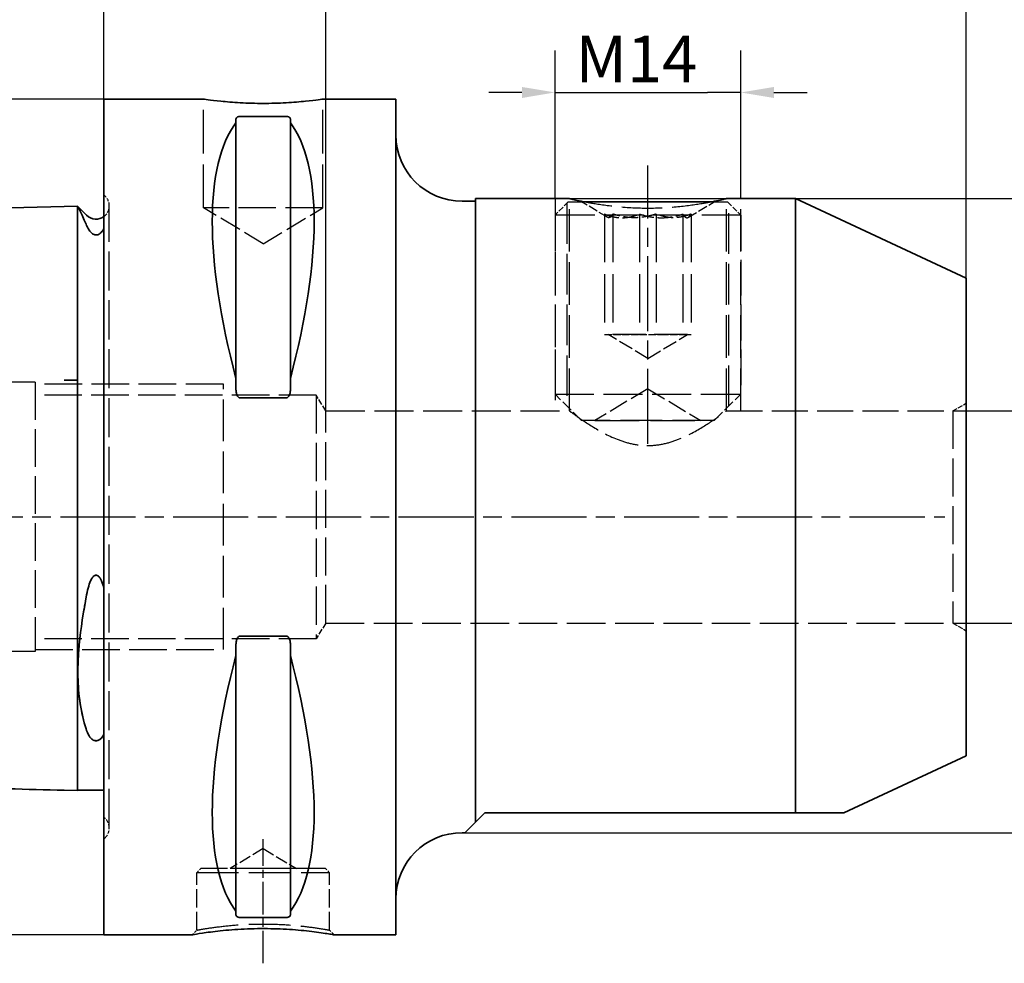
# Paper-space layout 'Blatt_1' of a CAD drawing. Units: millimetres. Extents: x 5 to 292, y 5 to 205.
# Drawn here: x 118 to 192, y 84 to 155 of the extents above; entities that cross this region are included whole.
import ezdxf

# ---------------------------------------------------------------- set-up
doc = ezdxf.new("R2010")
doc.units = ezdxf.units.MM
doc.linetypes.add('CHAIN', pattern=[0.3543, 0.2362, -0.0295, 0.0591, -0.0295])
doc.linetypes.add('DASHED', pattern=[0.2068, 0.1655, -0.0413])
for name, color, linetype, lineweight, true_color in [('Bemaßungen(ISO)', 179, 'Continuous', 25, 0x262659), ('Mittellinie(ISO)', 179, 'Continuous', 25, 0x262659), ('Sichtbare Kanten(ISO)', 5, 'Continuous', 35, 0x0000ff), ('Verdeckte Kanten(ISO)', 5, 'DASHED', 25, 0x0000ff)]:
    doc.layers.add(name, color=color, linetype=linetype, lineweight=lineweight, true_color=true_color)
doc.styles.add('STANDARD-DIN~0', font='arial.ttf')
doc.dimstyles.new('Kopie von STANDARD-ISO', dxfattribs={"dimtxt": 3.5, "dimasz": 2.5, "dimexe": 3.175, "dimexo": 0, "dimgap": 0.762, "dimtad": 1, "dimrnd": 1e-08, "dimtxsty": 'STANDARD-DIN~0', "dimcen": 0.09, "dimdle": 10, "dimclrd": 250, "dimclre": 250, "dimclrt": 250, "dimazin": 2, "dimtfac": 1, "dimtmove": 0, "dimatfit": 3, "dimfxl": 1, "dimtolj": 1, "dimtzin": 0, "dimlwd": 25, "dimlwe": 25, "dimarcsym": 0})

# ---------------------------------------------------------------- blocks, each defined once
blk = doc.blocks.new('*D23')
at = {"layer": 'Bemaßungen(ISO)', "color": 250, "linetype": 'Continuous', "lineweight": 25, "true_color": 0x3f3f3f, "transparency": 16777216}
for p, q in [((141.128, 125.656), (141.128, 169.788)), ((189.414, 135.656), (189.414, 169.788)), ((186.914, 166.613), (143.628, 166.613))]:
    blk.add_line(p, q, dxfattribs=at)
at = {"layer": 'Bemaßungen(ISO)', "color": 250, "linetype": 'Continuous', "true_color": 0x3f3f3f, "transparency": 16777216}
for points in [[(143.628, 167.03), (143.628, 166.196), (141.128, 166.613)], [(186.914, 167.03), (186.914, 166.196), (189.414, 166.613)]]:
    blk.add_solid(points, dxfattribs=at)
at = {"layer": 'Defpoints', "color": 0, "linetype": 'Continuous', "transparency": 16777216}
for p in [(141.128, 166.613), (189.414, 135.656), (141.128, 125.656)]:
    blk.add_point(p, dxfattribs=at)
at = {"layer": 'Bemaßungen(ISO)', "color": 250, "linetype": 'Continuous', "lineweight": 25, "true_color": 0x3f3f3f, "transparency": 16777216, "insert": (161.56, 170.949), "char_height": 3.5, "attachment_point": 1, "style": 'STANDARD-DIN~0'}
blk.add_mtext('\\A1;48', dxfattribs=at)
blk = doc.blocks.new('*D24')
at = {"layer": 'Bemaßungen(ISO)', "color": 250, "linetype": 'Continuous', "lineweight": 25, "true_color": 0x3f3f3f, "transparency": 16777216}
for p, q in [((124.414, 149.156), (67.825, 149.156)), ((71, 146.656), (71, 88.656)), ((124.414, 86.156), (67.825, 86.156))]:
    blk.add_line(p, q, dxfattribs=at)
at = {"layer": 'Bemaßungen(ISO)', "color": 250, "linetype": 'Continuous', "true_color": 0x3f3f3f, "transparency": 16777216}
for points in [[(70.583, 146.656), (71.416, 146.656), (71, 149.156)], [(70.583, 88.656), (71.416, 88.656), (71, 86.156)]]:
    blk.add_solid(points, dxfattribs=at)
at = {"layer": 'Defpoints', "color": 0, "linetype": 'Continuous', "transparency": 16777216}
for p in [(124.414, 149.156), (71, 86.156), (124.414, 86.156)]:
    blk.add_point(p, dxfattribs=at)
at = {"layer": 'Bemaßungen(ISO)', "color": 250, "linetype": 'Continuous', "lineweight": 25, "true_color": 0x3f3f3f, "transparency": 16777216, "insert": (64.972, 113.157), "char_height": 3.5, "attachment_point": 1, "rotation": 90, "style": 'STANDARD-DIN~0'}
blk.add_mtext('\\A1;{\\fAIGDT|b0|i0;\\ln}\\fArial|b0|i0;63', dxfattribs=at)
blk = doc.blocks.new('*D25')
at = {"layer": 'Bemaßungen(ISO)', "color": 250, "linetype": 'Continuous', "lineweight": 25, "true_color": 0x3f3f3f, "transparency": 16777216}
for p, q in [((124.414, 149.156), (124.414, 177.637)), ((189.414, 135.656), (189.414, 177.637)), ((126.914, 174.462), (186.914, 174.462))]:
    blk.add_line(p, q, dxfattribs=at)
at = {"layer": 'Bemaßungen(ISO)', "color": 250, "linetype": 'Continuous', "true_color": 0x3f3f3f, "transparency": 16777216}
for points in [[(126.914, 174.879), (126.914, 174.045), (124.414, 174.462)], [(186.914, 174.879), (186.914, 174.045), (189.414, 174.462)]]:
    blk.add_solid(points, dxfattribs=at)
at = {"layer": 'Defpoints', "color": 0, "linetype": 'Continuous', "transparency": 16777216}
for p in [(189.414, 174.462), (124.414, 149.156), (189.414, 135.656)]:
    blk.add_point(p, dxfattribs=at)
at = {"layer": 'Bemaßungen(ISO)', "color": 250, "linetype": 'Continuous', "lineweight": 25, "true_color": 0x3f3f3f, "transparency": 16777216, "insert": (154.385, 178.798), "char_height": 3.5, "attachment_point": 1, "style": 'STANDARD-DIN~0'}
blk.add_mtext('\\A1;65', dxfattribs=at)
blk = doc.blocks.new('*D26')
at = {"layer": 'Bemaßungen(ISO)', "color": 250, "linetype": 'Continuous', "lineweight": 25, "true_color": 0x3f3f3f, "transparency": 16777216}
for p, q in [((86.414, 139.393), (86.414, 186.904)), ((189.414, 135.656), (189.414, 186.904)), ((186.914, 183.729), (88.914, 183.729))]:
    blk.add_line(p, q, dxfattribs=at)
at = {"layer": 'Bemaßungen(ISO)', "color": 250, "linetype": 'Continuous', "true_color": 0x3f3f3f, "transparency": 16777216}
for points in [[(88.914, 184.146), (88.914, 183.312), (86.414, 183.729)], [(186.914, 184.146), (186.914, 183.312), (189.414, 183.729)]]:
    blk.add_solid(points, dxfattribs=at)
at = {"layer": 'Defpoints', "color": 0, "linetype": 'Continuous', "transparency": 16777216}
for p in [(86.414, 183.729), (86.414, 139.393), (189.414, 135.656)]:
    blk.add_point(p, dxfattribs=at)
at = {"layer": 'Bemaßungen(ISO)', "color": 250, "linetype": 'Continuous', "lineweight": 25, "true_color": 0x3f3f3f, "transparency": 16777216, "insert": (134.212, 188.067), "char_height": 3.5, "attachment_point": 1, "style": 'STANDARD-DIN~0'}
blk.add_mtext('\\A1;103', dxfattribs=at)
blk = doc.blocks.new('*D27')
at = {"layer": 'Bemaßungen(ISO)', "color": 250, "linetype": 'Continuous', "lineweight": 25, "true_color": 0x3f3f3f, "transparency": 16777216}
for p, q in [((202.265, 128.156), (202.265, 130.656)), ((188.414, 125.656), (205.44, 125.656)), ((202.265, 125.656), (202.265, 123.156)), ((202.265, 123.156), (202.265, 112.156)), ((202.265, 109.656), (202.265, 112.156)), ((188.414, 109.656), (205.44, 109.656)), ((202.265, 107.156), (202.265, 104.656))]:
    blk.add_line(p, q, dxfattribs=at)
at = {"layer": 'Bemaßungen(ISO)', "color": 250, "linetype": 'Continuous', "true_color": 0x3f3f3f, "transparency": 16777216}
for points in [[(201.848, 128.156), (202.682, 128.156), (202.265, 125.656)], [(201.848, 107.156), (202.682, 107.156), (202.265, 109.656)]]:
    blk.add_solid(points, dxfattribs=at)
at = {"layer": 'Defpoints', "color": 0, "linetype": 'Continuous', "transparency": 16777216}
for p in [(188.414, 125.656), (188.414, 109.656), (202.265, 109.656)]:
    blk.add_point(p, dxfattribs=at)
at = {"layer": 'Bemaßungen(ISO)', "color": 250, "linetype": 'Continuous', "lineweight": 25, "true_color": 0x3f3f3f, "transparency": 16777216, "insert": (196.237, 113.158), "char_height": 3.5, "attachment_point": 1, "rotation": 90, "style": 'STANDARD-DIN~0'}
blk.add_mtext('\\A1;{\\fAIGDT|b0|i0;\\ln}\\fArial|b0|i0;16', dxfattribs=at)
blk = doc.blocks.new('*D28')
at = {"layer": 'Bemaßungen(ISO)', "color": 250, "linetype": 'Continuous', "lineweight": 25, "true_color": 0x3f3f3f, "transparency": 16777216}
for p, q in [((159.497, 141.656), (218.335, 141.656)), ((215.16, 96.356), (215.16, 139.156)), ((151.614, 93.856), (218.335, 93.856))]:
    blk.add_line(p, q, dxfattribs=at)
at = {"layer": 'Bemaßungen(ISO)', "color": 250, "linetype": 'Continuous', "true_color": 0x3f3f3f, "transparency": 16777216}
for points in [[(214.743, 139.156), (215.576, 139.156), (215.16, 141.656)], [(214.743, 96.356), (215.576, 96.356), (215.16, 93.856)]]:
    blk.add_solid(points, dxfattribs=at)
at = {"layer": 'Defpoints', "color": 0, "linetype": 'Continuous', "transparency": 16777216}
for p in [(159.497, 141.656), (215.16, 141.656), (151.614, 93.856)]:
    blk.add_point(p, dxfattribs=at)
at = {"layer": 'Bemaßungen(ISO)', "color": 250, "linetype": 'Continuous', "lineweight": 25, "true_color": 0x3f3f3f, "transparency": 16777216, "insert": (209.132, 113.254), "char_height": 3.5, "attachment_point": 1, "rotation": 90, "style": 'STANDARD-DIN~0'}
blk.add_mtext('\\A1;{\\fAIGDT|b0|i0;\\ln}\\fArial|b0|i0;48', dxfattribs=at)
blk = doc.blocks.new('*D29')
at = {"layer": 'Bemaßungen(ISO)', "color": 250, "linetype": 'Continuous', "lineweight": 25, "true_color": 0x3f3f3f, "transparency": 16777216}
for p, q in [((158.414, 141.656), (158.414, 152.831)), ((172.414, 141.656), (172.414, 152.831)), ((155.914, 149.656), (153.414, 149.656)), ((158.414, 149.656), (160.914, 149.656)), ((160.914, 149.656), (169.914, 149.656)), ((172.414, 149.656), (169.914, 149.656)), ((174.914, 149.656), (177.414, 149.656))]:
    blk.add_line(p, q, dxfattribs=at)
at = {"layer": 'Bemaßungen(ISO)', "color": 250, "linetype": 'Continuous', "true_color": 0x3f3f3f, "transparency": 16777216}
for points in [[(155.914, 150.072), (155.914, 149.239), (158.414, 149.656)], [(174.914, 150.072), (174.914, 149.239), (172.414, 149.656)]]:
    blk.add_solid(points, dxfattribs=at)
at = {"layer": 'Defpoints', "color": 0, "linetype": 'Continuous', "transparency": 16777216}
for p in [(172.414, 149.656), (158.414, 141.656), (172.414, 141.656)]:
    blk.add_point(p, dxfattribs=at)
at = {"layer": 'Bemaßungen(ISO)', "color": 250, "linetype": 'Continuous', "lineweight": 25, "true_color": 0x3f3f3f, "transparency": 16777216, "insert": (159.958, 153.932), "char_height": 3.5, "attachment_point": 1, "style": 'STANDARD-DIN~0'}
blk.add_mtext('\\A1;\\fArial|b0|i0;M14', dxfattribs=at)

psp = doc.layouts.new('Blatt_1')

# ---------------------------------------------------------------- linework, layer by layer
at = {"layer": 'Mittellinie(ISO)', "linetype": 'CHAIN', "ltscale": 23.990969}
for p, q in [((165.414, 123.156), (165.414, 144.156)), ((78.625, 117.656), (187.801, 117.656))]:
    psp.add_line(p, q, dxfattribs=at)
at = {"layer": 'Mittellinie(ISO)', "linetype": 'CHAIN', "ltscale": 10.387375}
psp.add_line((136.414, 84.008), (136.414, 93.356), dxfattribs=at)
at = {"layer": 'Sichtbare Kanten(ISO)'}
for p, q in [((124.414, 149.156), (124.414, 86.156)), ((131.914, 149.156), (124.414, 149.156)), ((146.414, 149.156), (140.914, 149.156)), ((146.414, 149.156), (146.414, 86.156)), ((134.664, 147.848), (138.164, 147.848)), ((134.364, 147.659), (134.364, 147.373)), ((134.364, 147.373), (134.364, 128.104)), ((138.464, 147.373), (138.464, 147.659)), ((138.464, 147.373), (138.464, 128.104)), ((87.88, 140.213), (121.414, 141.056)), ((121.414, 141.056), (122.414, 141.081)), ((122.414, 127.968), (122.414, 141.081)), ((122.45, 141.056), (122.414, 141.056)), ((123.107, 140.399), (122.45, 141.056)), ((152.414, 141.456), (151.414, 141.456)), ((152.414, 141.656), (152.414, 94.656)), ((159.497, 141.656), (152.414, 141.656)), ((160.464, 141.415), (170.364, 141.415)), ((176.547, 141.656), (171.332, 141.656)), ((176.547, 141.656), (176.547, 95.356)), ((189.414, 135.656), (176.547, 141.656)), ((189.414, 135.656), (189.414, 99.656)), ((121.414, 127.956), (122.414, 127.968)), ((122.414, 97.031), (122.414, 127.968)), ((134.364, 128.104), (134.364, 127.251)), ((138.464, 127.251), (138.464, 128.104)), ((138.164, 126.637), (134.664, 126.637)), ((134.664, 108.675), (138.164, 108.675)), ((134.364, 108.061), (134.364, 107.208)), ((138.464, 107.208), (138.464, 108.061)), ((134.364, 107.208), (134.364, 87.939)), ((138.464, 107.208), (138.464, 87.939)), ((189.414, 99.656), (180.193, 95.356)), ((121.414, 97.056), (122.414, 97.031)), ((124.414, 97.056), (122.414, 97.056)), ((153.114, 95.356), (152.414, 94.656)), ((153.114, 95.356), (176.547, 95.356)), ((176.547, 95.356), (180.193, 95.356)), ((152.414, 94.656), (151.614, 93.856)), ((151.614, 93.856), (151.414, 93.856)), ((134.364, 87.939), (134.364, 87.653)), ((138.464, 87.653), (138.464, 87.939)), ((138.164, 87.463), (134.664, 87.463)), ((131.062, 86.156), (124.414, 86.156)), ((146.414, 86.156), (141.766, 86.156))]:
    psp.add_line(p, q, dxfattribs=at)
for centre, radius, start, end in [((151.414, 146.456), 5, 180, 270), ((123.814, 141.106), 1, 225, 306.8699), ((151.414, 88.856), 5, 90, 180)]:
    psp.add_arc(centre, radius, start, end, dxfattribs=at)
for centre, major_axis, start_param, end_param in [((150.761, 117.656), (-14.754, 31.093), 0.177203, 1.071843), ((122.067, 117.656), (-14.754, -31.093), 2.06975, 2.96439), ((150.761, 117.656), (14.754, 31.093), 2.06975, 2.96439), ((122.067, 117.656), (14.754, -31.093), 0.177203, 1.071843)]:
    psp.add_ellipse(centre, major_axis=major_axis, ratio=0.341999, start_param=start_param, end_param=end_param, dxfattribs=at)
for points, knots in [([(140.914, 149.156), (140.914, 149.156), (140.801, 149.139), (140.341, 149.078), (139.995, 149.035), (139.197, 148.954), (138.692, 148.911), (137.583, 148.85), (136.98, 148.833), (135.848, 148.833), (135.245, 148.85), (134.137, 148.911), (133.631, 148.954), (132.833, 149.035), (132.487, 149.078), (132.027, 149.139), (131.914, 149.156), (131.914, 149.156)], [0.679035, 0.679035, 0.679035, 0.679035, 0.848792, 0.848792, 1.01855, 1.01855, 1.18831, 1.18831, 1.358069, 1.358069, 1.527829, 1.527829, 1.697589, 1.697589, 1.867347, 1.867347, 2.037104, 2.037104, 2.037104, 2.037104]), ([(134.364, 147.659), (134.364, 147.685), (134.372, 147.713), (134.41, 147.766), (134.439, 147.791), (134.504, 147.821), (134.53, 147.831), (134.576, 147.841), (134.592, 147.843), (134.627, 147.847), (134.645, 147.848), (134.664, 147.848)], [-0.07355777, -0.07355777, -0.07355777, -0.07355777, -0.04804086, -0.04804086, -0.02252395, -0.02252395, -0.01126198, -0.01126198, -0.00563099, -0.00563099, 0, 0, 0, 0]), ([(138.164, 147.848), (138.183, 147.848), (138.201, 147.847), (138.236, 147.843), (138.252, 147.841), (138.298, 147.831), (138.324, 147.821), (138.389, 147.791), (138.419, 147.766), (138.456, 147.713), (138.464, 147.685), (138.464, 147.659)], [0, 0, 0, 0, 0.00563099, 0.00563099, 0.01126198, 0.01126198, 0.02252395, 0.02252395, 0.04804086, 0.04804086, 0.07355777, 0.07355777, 0.07355777, 0.07355777]), ([(122.45, 141.056), (122.45, 141.056), (122.45, 141.055), (122.454, 141.047), (122.46, 141.035), (122.485, 140.984), (122.511, 140.928), (122.631, 140.676), (122.764, 140.392), (122.985, 139.898), (123.045, 139.761), (123.107, 139.616)], [0.6428553, 0.6428553, 0.6428553, 0.6428553, 0.6712777, 0.6712777, 0.7396731, 0.7396731, 0.8671125, 0.8671125, 1.1606834, 1.1606834, 1.2616868, 1.2616868, 1.2616868, 1.2616868]), ([(160.566, 141.415), (160.324, 141.464), (160.114, 141.511), (159.646, 141.618), (159.497, 141.656), (159.497, 141.656)], [2.3409081, 2.3409081, 2.3409081, 2.3409081, 2.4629388, 2.4629388, 2.6868262, 2.6868262, 2.6868262, 2.6868262]), ([(171.332, 141.656), (171.332, 141.656), (171.182, 141.618), (170.715, 141.511), (170.504, 141.464), (170.263, 141.415)], [0.8956087, 0.8956087, 0.8956087, 0.8956087, 1.1194961, 1.1194961, 1.2415268, 1.2415268, 1.2415268, 1.2415268]), ([(123.107, 139.616), (123.176, 139.457), (123.258, 139.31), (123.402, 139.13), (123.468, 139.059), (123.586, 138.98), (123.629, 138.957), (123.707, 138.93), (123.738, 138.923), (123.8, 138.916), (123.828, 138.916), (123.886, 138.922), (123.914, 138.928), (123.98, 138.949), (124.016, 138.966), (124.116, 139.025), (124.174, 139.078), (124.3, 139.212), (124.364, 139.311), (124.414, 139.399)], [2.1221559, 2.1221559, 2.1221559, 2.1221559, 2.2863545, 2.2863545, 2.3730636, 2.3730636, 2.4103054, 2.4103054, 2.4321705, 2.4321705, 2.4501585, 2.4501585, 2.469357, 2.469357, 2.4993791, 2.4993791, 2.5665887, 2.5665887, 2.6899261, 2.6899261, 2.6899261, 2.6899261]), ([(134.664, 126.637), (134.645, 126.637), (134.627, 126.641), (134.592, 126.653), (134.576, 126.663), (134.53, 126.697), (134.504, 126.728), (134.439, 126.827), (134.41, 126.91), (134.372, 127.081), (134.364, 127.17), (134.364, 127.251)], [0, 0, 0, 0, 0.00563099, 0.00563099, 0.01126198, 0.01126198, 0.02252395, 0.02252395, 0.04804086, 0.04804086, 0.07355777, 0.07355777, 0.07355777, 0.07355777]), ([(138.464, 127.251), (138.464, 127.17), (138.456, 127.081), (138.419, 126.91), (138.389, 126.827), (138.324, 126.728), (138.298, 126.697), (138.252, 126.663), (138.236, 126.653), (138.201, 126.641), (138.183, 126.637), (138.164, 126.637)], [-0.07355777, -0.07355777, -0.07355777, -0.07355777, -0.04804086, -0.04804086, -0.02252395, -0.02252395, -0.01126198, -0.01126198, -0.00563099, -0.00563099, 0, 0, 0, 0]), ([(124.414, 112.278), (124.336, 112.578), (124.245, 112.821), (124.108, 113.058), (124.058, 113.129), (123.97, 113.211), (123.934, 113.236), (123.867, 113.262), (123.839, 113.268), (123.782, 113.267), (123.755, 113.26), (123.695, 113.236), (123.663, 113.214), (123.583, 113.143), (123.538, 113.082), (123.389, 112.842), (123.308, 112.603), (123.204, 112.257), (123.153, 112.038), (123.107, 111.796)], [0, 0, 0, 0, 0.0932454, 0.0932454, 0.1303265, 0.1303265, 0.1504058, 0.1504058, 0.1643446, 0.1643446, 0.1775903, 0.1775903, 0.195134, 0.195134, 0.228298, 0.228298, 0.3292398, 0.3292398, 0.4543219, 0.4543219, 0.4543219, 0.4543219]), ([(123.107, 111.796), (122.864, 110.512), (122.662, 109.237), (122.512, 107.602), (122.485, 107.207), (122.46, 106.613), (122.454, 106.41), (122.45, 106.041), (122.45, 105.875), (122.454, 105.516), (122.46, 105.325), (122.485, 104.787), (122.512, 104.451), (122.631, 103.384), (122.765, 102.723), (122.985, 101.932), (123.045, 101.74), (123.107, 101.555)], [0.023294, 0.023294, 0.023294, 0.023294, 0.416685, 0.416685, 0.545192, 0.545192, 0.613807, 0.613807, 0.671202, 0.671202, 0.739615, 0.739615, 0.867137, 0.867137, 1.160967, 1.160967, 1.261462, 1.261462, 1.261462, 1.261462]), ([(134.364, 108.061), (134.364, 108.142), (134.372, 108.231), (134.41, 108.402), (134.439, 108.485), (134.504, 108.584), (134.53, 108.615), (134.576, 108.649), (134.592, 108.658), (134.627, 108.671), (134.645, 108.675), (134.664, 108.675)], [-0.07355777, -0.07355777, -0.07355777, -0.07355777, -0.04804086, -0.04804086, -0.02252395, -0.02252395, -0.01126198, -0.01126198, -0.00563099, -0.00563099, 0, 0, 0, 0]), ([(138.164, 108.675), (138.183, 108.675), (138.201, 108.671), (138.236, 108.658), (138.252, 108.649), (138.298, 108.615), (138.324, 108.584), (138.389, 108.485), (138.419, 108.402), (138.456, 108.231), (138.464, 108.142), (138.464, 108.061)], [0, 0, 0, 0, 0.00563099, 0.00563099, 0.01126198, 0.01126198, 0.02252395, 0.02252395, 0.04804086, 0.04804086, 0.07355777, 0.07355777, 0.07355777, 0.07355777]), ([(123.107, 101.555), (123.176, 101.35), (123.258, 101.186), (123.402, 100.995), (123.469, 100.922), (123.586, 100.844), (123.629, 100.821), (123.707, 100.796), (123.738, 100.789), (123.8, 100.783), (123.828, 100.783), (123.886, 100.788), (123.914, 100.794), (123.98, 100.814), (124.016, 100.831), (124.117, 100.889), (124.174, 100.942), (124.3, 101.081), (124.364, 101.189), (124.414, 101.291)], [2.1214316, 2.1214316, 2.1214316, 2.1214316, 2.2859272, 2.2859272, 2.3724421, 2.3724421, 2.409656, 2.409656, 2.4315141, 2.4315141, 2.4495042, 2.4495042, 2.4687186, 2.4687186, 2.498783, 2.498783, 2.5661295, 2.5661295, 2.689388, 2.689388, 2.689388, 2.689388]), ([(134.664, 87.463), (134.645, 87.463), (134.627, 87.464), (134.592, 87.468), (134.576, 87.471), (134.53, 87.481), (134.504, 87.49), (134.439, 87.52), (134.41, 87.546), (134.372, 87.599), (134.364, 87.627), (134.364, 87.653)], [0, 0, 0, 0, 0.00563099, 0.00563099, 0.01126198, 0.01126198, 0.02252395, 0.02252395, 0.04804086, 0.04804086, 0.07355777, 0.07355777, 0.07355777, 0.07355777]), ([(138.464, 87.653), (138.464, 87.627), (138.456, 87.599), (138.419, 87.546), (138.389, 87.52), (138.324, 87.49), (138.298, 87.481), (138.252, 87.471), (138.236, 87.468), (138.201, 87.464), (138.183, 87.463), (138.164, 87.463)], [-0.07355777, -0.07355777, -0.07355777, -0.07355777, -0.04804086, -0.04804086, -0.02252395, -0.02252395, -0.01126198, -0.01126198, -0.00563099, -0.00563099, 0, 0, 0, 0]), ([(141.766, 86.156), (141.766, 86.156), (141.753, 86.158), (141.681, 86.171), (141.618, 86.181), (141.307, 86.233), (140.941, 86.293), (139.977, 86.419), (139.421, 86.481), (138.248, 86.575), (137.623, 86.607), (136.322, 86.632), (135.639, 86.621), (134.336, 86.56), (133.72, 86.51), (132.643, 86.396), (132.182, 86.333), (131.482, 86.228), (131.243, 86.187), (131.086, 86.16), (131.062, 86.156), (131.062, 86.156)], [0, 0, 0, 0, 0.104072, 0.104072, 0.208144, 0.208144, 0.411744, 0.411744, 0.588468, 0.588468, 0.775127, 0.775127, 0.975205, 0.975205, 1.175956, 1.175956, 1.377496, 1.377496, 1.578957, 1.578957, 1.665156, 1.665156, 1.665156, 1.665156])]:
    psp.add_open_spline(points, degree=3, knots=knots, dxfattribs=at)
psp.add_open_spline([(121.414, 97.056), (118.597, 97.127), (115.781, 97.198), (112.964, 97.269)], degree=3, dxfattribs=at)
at = {"layer": 'Verdeckte Kanten(ISO)', "ltscale": 19.825918}
for p, q in [((131.914, 140.956), (131.914, 149.156)), ((140.914, 140.956), (140.914, 149.156))]:
    psp.add_line(p, q, dxfattribs=at)
at = {"layer": 'Verdeckte Kanten(ISO)', "ltscale": 0.288268}
for p, q in [((124.521, 141.813), (124.414, 141.92)), ((124.521, 93.499), (124.414, 93.392))]:
    psp.add_line(p, q, dxfattribs=at)
at = {"layer": 'Verdeckte Kanten(ISO)', "ltscale": 17.811979}
psp.add_line((124.814, 94.206), (124.814, 141.106), dxfattribs=at)
at = {"layer": 'Verdeckte Kanten(ISO)', "ltscale": 19.34236}
for p, q in [((158.414, 141.656), (158.414, 125.656)), ((159.497, 125.656), (159.497, 141.656)), ((171.332, 125.656), (171.332, 141.656)), ((172.414, 125.656), (172.414, 141.656))]:
    psp.add_line(p, q, dxfattribs=at)
at = {"layer": 'Verdeckte Kanten(ISO)', "ltscale": 2.692245}
for p, q in [((159.414, 141.415), (158.414, 140.415)), ((171.414, 141.415), (172.414, 140.415))]:
    psp.add_line(p, q, dxfattribs=at)
at = {"layer": 'Verdeckte Kanten(ISO)', "ltscale": 18.498549}
for p, q in [((159.315, 141.316), (159.315, 126.014)), ((171.513, 126.014), (171.513, 141.316))]:
    psp.add_line(p, q, dxfattribs=at)
at = {"layer": 'Verdeckte Kanten(ISO)', "ltscale": 6.860278}
for p, q in [((159.414, 141.415), (160.464, 141.415)), ((170.364, 141.415), (171.414, 141.415))]:
    psp.add_line(p, q, dxfattribs=at)
at = {"layer": 'Verdeckte Kanten(ISO)', "ltscale": 0.001804}
for p, q in [((160.414, 141.414), (160.414, 141.415)), ((170.414, 141.414), (170.414, 141.415)), ((162.414, 131.414), (162.414, 131.415)), ((168.414, 131.414), (168.414, 131.415)), ((161.414, 124.916), (161.414, 124.915)), ((169.414, 124.916), (169.414, 124.915)), ((133.914, 91.156), (133.914, 91.157)), ((138.914, 91.156), (138.914, 91.157))]:
    psp.add_line(p, q, dxfattribs=at)
at = {"layer": 'Verdeckte Kanten(ISO)', "ltscale": 18.989317}
for p, q in [((170.414, 141.414), (160.414, 141.414)), ((133.414, 107.656), (133.414, 127.656)), ((170.414, 124.915), (160.414, 124.915)), ((131.414, 90.856), (141.414, 90.856)), ((138.914, 91.157), (133.914, 91.157))]:
    psp.add_line(p, q, dxfattribs=at)
at = {"layer": 'Verdeckte Kanten(ISO)', "ltscale": 4.329845}
for p, q in [((162.364, 140.243), (160.414, 141.414)), ((168.465, 140.243), (170.414, 141.414))]:
    psp.add_line(p, q, dxfattribs=at)
at = {"layer": 'Verdeckte Kanten(ISO)', "ltscale": 17.090385}
psp.add_line((140.914, 140.956), (131.914, 140.956), dxfattribs=at)
at = {"layer": 'Verdeckte Kanten(ISO)', "ltscale": 9.994436}
for q in [(131.914, 140.956), (140.914, 140.956)]:
    psp.add_line((136.414, 138.252), q, dxfattribs=at)
at = {"layer": 'Verdeckte Kanten(ISO)', "ltscale": 17.723362}
for p, q in [((172.414, 140.415), (158.414, 140.415)), ((158.414, 126.915), (172.414, 126.915))]:
    psp.add_line(p, q, dxfattribs=at)
at = {"layer": 'Verdeckte Kanten(ISO)', "ltscale": 16.320116}
for p, q in [((158.414, 140.415), (158.414, 126.915)), ((172.414, 140.415), (172.414, 126.915))]:
    psp.add_line(p, q, dxfattribs=at)
at = {"layer": 'Verdeckte Kanten(ISO)', "ltscale": 21.944244}
for p, q in [((162.15, 140.491), (162.15, 131.415)), ((162.777, 140.491), (162.777, 131.415)), ((164.787, 140.491), (164.787, 131.415)), ((166.042, 140.491), (166.042, 131.415)), ((168.051, 140.491), (168.051, 131.415)), ((168.678, 140.491), (168.678, 131.415))]:
    psp.add_line(p, q, dxfattribs=at)
at = {"layer": 'Verdeckte Kanten(ISO)', "ltscale": 3.297336}
for p, q in [((162.15, 131.415), (163.468, 131.415)), ((163.468, 131.415), (164.787, 131.415)), ((164.787, 131.415), (166.419, 131.415)), ((166.419, 131.415), (168.051, 131.415)), ((168.051, 131.415), (168.365, 131.415)), ((168.365, 131.415), (168.678, 131.415))]:
    psp.add_line(p, q, dxfattribs=at)
at = {"layer": 'Verdeckte Kanten(ISO)', "ltscale": 15.191454}
psp.add_line((168.414, 131.414), (162.414, 131.414), dxfattribs=at)
at = {"layer": 'Verdeckte Kanten(ISO)', "ltscale": 6.662924}
for q in [(162.414, 131.414), (168.414, 131.414)]:
    psp.add_line((165.414, 129.611), q, dxfattribs=at)
at = {"layer": 'Verdeckte Kanten(ISO)', "ltscale": 13.891226}
for p, q in [((119.214, 127.806), (113.469, 127.806)), ((119.214, 107.506), (113.469, 107.506))]:
    psp.add_line(p, q, dxfattribs=at)
at = {"layer": 'Verdeckte Kanten(ISO)', "ltscale": 17.132584}
psp.add_line((119.214, 127.806), (119.214, 107.506), dxfattribs=at)
at = {"layer": 'Verdeckte Kanten(ISO)', "ltscale": 17.166344}
for p, q in [((133.414, 127.656), (119.214, 127.656)), ((119.214, 107.656), (133.414, 107.656))]:
    psp.add_line(p, q, dxfattribs=at)
at = {"layer": 'Verdeckte Kanten(ISO)', "ltscale": 8.883933}
for q in [(161.414, 124.916), (169.414, 124.916)]:
    psp.add_line((165.414, 127.32), q, dxfattribs=at)
at = {"layer": 'Verdeckte Kanten(ISO)', "ltscale": 17.085751}
for p, q in [((140.414, 126.844), (119.214, 126.844)), ((140.414, 108.468), (119.214, 108.468))]:
    psp.add_line(p, q, dxfattribs=at)
at = {"layer": 'Verdeckte Kanten(ISO)', "ltscale": 17.447384}
psp.add_line((140.414, 126.844), (140.414, 108.468), dxfattribs=at)
at = {"layer": 'Verdeckte Kanten(ISO)', "ltscale": 2.638458}
for p, q in [((141.128, 125.656), (140.414, 126.844)), ((141.128, 109.656), (140.414, 108.468))]:
    psp.add_line(p, q, dxfattribs=at)
at = {"layer": 'Verdeckte Kanten(ISO)', "ltscale": 5.384591}
for p, q in [((160.414, 124.915), (158.414, 126.915)), ((170.414, 124.915), (172.414, 126.915))]:
    psp.add_line(p, q, dxfattribs=at)
at = {"layer": 'Verdeckte Kanten(ISO)', "ltscale": 2.198191}
for p, q in [((188.414, 125.656), (189.414, 126.233)), ((188.414, 109.656), (189.414, 109.078))]:
    psp.add_line(p, q, dxfattribs=at)
at = {"layer": 'Verdeckte Kanten(ISO)', "ltscale": 17.361662}
for p, q in [((141.128, 109.656), (141.128, 125.656)), ((188.414, 125.656), (188.414, 109.656))]:
    psp.add_line(p, q, dxfattribs=at)
at = {"layer": 'Verdeckte Kanten(ISO)', "ltscale": 17.764679}
psp.add_line((141.128, 125.656), (159.497, 125.656), dxfattribs=at)
at = {"layer": 'Verdeckte Kanten(ISO)', "ltscale": 16.520794}
psp.add_line((171.332, 125.656), (188.414, 125.656), dxfattribs=at)
at = {"layer": 'Verdeckte Kanten(ISO)', "ltscale": 20.255272}
psp.add_line((161.414, 124.916), (169.414, 124.916), dxfattribs=at)
at = {"layer": 'Verdeckte Kanten(ISO)', "ltscale": 17.588966}
psp.add_line((141.128, 109.656), (188.414, 109.656), dxfattribs=at)
at = {"layer": 'Verdeckte Kanten(ISO)', "ltscale": 5.552421}
for q in [(133.914, 91.157), (138.914, 91.157)]:
    psp.add_line((136.414, 92.659), q, dxfattribs=at)
at = {"layer": 'Verdeckte Kanten(ISO)', "ltscale": 0.807604}
for p, q in [((131.714, 91.156), (131.414, 90.856)), ((141.114, 91.156), (141.414, 90.856))]:
    psp.add_line(p, q, dxfattribs=at)
at = {"layer": 'Verdeckte Kanten(ISO)', "ltscale": 8.277359}
for p, q in [((131.414, 86.508), (131.414, 90.856)), ((141.414, 86.508), (141.414, 90.856))]:
    psp.add_line(p, q, dxfattribs=at)
at = {"layer": 'Verdeckte Kanten(ISO)', "ltscale": 17.849958}
psp.add_line((141.114, 91.156), (131.714, 91.156), dxfattribs=at)
at = {"layer": 'Verdeckte Kanten(ISO)', "ltscale": 0.947828}
for p, q in [((131.062, 86.156), (131.414, 86.508)), ((141.414, 86.508), (141.766, 86.156))]:
    psp.add_line(p, q, dxfattribs=at)
at = {"layer": 'Verdeckte Kanten(ISO)', "ltscale": 1.495122}
for centre, start, end in [((123.814, 141.106), 0, 45), ((123.814, 94.206), 315, 0)]:
    psp.add_arc(centre, 1, start, end, dxfattribs=at)
at = {"layer": 'Verdeckte Kanten(ISO)', "ltscale": 1.765262}
for centre, start, end in [((123.814, 141.106), 306.8699, 0), ((123.814, 94.206), 0, 53.1301)]:
    psp.add_arc(centre, 1, start, end, dxfattribs=at)
at = {"layer": 'Verdeckte Kanten(ISO)', "ltscale": 18.40678}
psp.add_open_spline([(170.263, 141.415), (170.061, 141.374), (169.837, 141.33), (169.075, 141.196), (168.411, 141.096), (166.954, 140.955), (166.161, 140.915), (164.668, 140.915), (163.874, 140.955), (162.417, 141.096), (161.754, 141.196), (160.992, 141.33), (160.768, 141.374), (160.566, 141.415)], degree=3, knots=[1.241527, 1.241527, 1.241527, 1.241527, 1.343384, 1.343384, 1.5673, 1.5673, 1.791217, 1.791217, 2.015134, 2.015134, 2.239051, 2.239051, 2.340908, 2.340908, 2.340908, 2.340908], dxfattribs=at)
at = {"layer": 'Verdeckte Kanten(ISO)', "ltscale": 6.704082}
for points in [[(162.15, 140.491), (163.468, 139.971), (164.787, 140.491)], [(162.777, 140.491), (162.464, 139.971), (162.15, 140.491)], [(166.042, 140.491), (164.41, 139.971), (162.777, 140.491)], [(164.787, 140.491), (166.419, 139.971), (168.051, 140.491)], [(168.678, 140.491), (167.36, 139.971), (166.042, 140.491)], [(168.051, 140.491), (168.365, 139.971), (168.678, 140.491)]]:
    psp.add_rational_spline(points, [1.23760430703, 1.42906235963, 1.23760430703], degree=2, dxfattribs=at)
at = {"layer": 'Verdeckte Kanten(ISO)', "ltscale": 1.904279}
psp.add_open_spline([(121.414, 127.957), (121.747, 127.961), (122.081, 127.965), (122.414, 127.97)], degree=3, dxfattribs=at)
at = {"layer": 'Verdeckte Kanten(ISO)', "ltscale": 15.688148}
for points, knots in [([(159.497, 125.656), (159.497, 125.656), (159.659, 125.534), (160.274, 125.096), (160.726, 124.784), (161.744, 124.159), (162.387, 123.797), (163.465, 123.372), (163.843, 123.251), (164.62, 123.084), (165.018, 123.039), (165.414, 123.039)], [2.824414, 2.824414, 2.824414, 2.824414, 3.0574745, 3.0574745, 3.290535, 3.290535, 3.5282102, 3.5282102, 3.6470478, 3.6470478, 3.7658854, 3.7658854, 3.7658854, 3.7658854]), ([(165.414, 123.039), (165.81, 123.039), (166.209, 123.084), (166.985, 123.251), (167.364, 123.372), (168.441, 123.797), (169.085, 124.159), (170.102, 124.784), (170.554, 125.096), (171.17, 125.534), (171.332, 125.656), (171.332, 125.656)], [0, 0, 0, 0, 0.1188376, 0.1188376, 0.2376752, 0.2376752, 0.4753504, 0.4753504, 0.7084109, 0.7084109, 0.9414713, 0.9414713, 0.9414713, 0.9414713])]:
    psp.add_open_spline(points, degree=3, knots=knots, dxfattribs=at)
at = {"layer": 'Verdeckte Kanten(ISO)', "ltscale": 5.573462}
psp.add_open_spline([(123.107, 111.788), (123.182, 112.184), (123.273, 112.518), (123.424, 112.882), (123.486, 113.008), (123.597, 113.148), (123.638, 113.191), (123.714, 113.239), (123.745, 113.252), (123.806, 113.262), (123.834, 113.262), (123.891, 113.248), (123.92, 113.235), (123.987, 113.192), (124.024, 113.155), (124.129, 113.029), (124.188, 112.914), (124.308, 112.641), (124.367, 112.449), (124.414, 112.27)], degree=3, knots=[2.114866, 2.114866, 2.114866, 2.114866, 2.2915535, 2.2915535, 2.3711473, 2.3711473, 2.4076607, 2.4076607, 2.4295048, 2.4295048, 2.4478056, 2.4478056, 2.4679311, 2.4679311, 2.5001788, 2.5001788, 2.5743224, 2.5743224, 2.6939791, 2.6939791, 2.6939791, 2.6939791], dxfattribs=at)
at = {"layer": 'Verdeckte Kanten(ISO)', "ltscale": 19.899445}
psp.add_open_spline([(123.107, 101.562), (122.864, 102.284), (122.663, 103.129), (122.514, 104.448), (122.487, 104.785), (122.462, 105.324), (122.456, 105.516), (122.452, 105.875), (122.452, 106.041), (122.457, 106.409), (122.462, 106.613), (122.487, 107.205), (122.514, 107.599), (122.635, 108.927), (122.77, 109.879), (122.99, 111.157), (123.047, 111.473), (123.107, 111.788)], degree=3, knots=[0.02365, 0.02365, 0.02365, 0.02365, 0.416928, 0.416928, 0.544912, 0.544912, 0.613436, 0.613436, 0.670853, 0.670853, 0.73941, 0.73941, 0.867557, 0.867557, 1.163357, 1.163357, 1.259833, 1.259833, 1.259833, 1.259833], dxfattribs=at)
at = {"layer": 'Verdeckte Kanten(ISO)', "ltscale": 5.573498}
psp.add_open_spline([(124.414, 101.297), (124.335, 101.135), (124.245, 101.012), (124.107, 100.892), (124.058, 100.857), (123.97, 100.816), (123.934, 100.804), (123.867, 100.791), (123.839, 100.788), (123.782, 100.789), (123.755, 100.792), (123.695, 100.804), (123.664, 100.815), (123.583, 100.849), (123.538, 100.88), (123.389, 101), (123.309, 101.123), (123.205, 101.306), (123.153, 101.425), (123.107, 101.562)], degree=3, knots=[0, 0, 0, 0, 0.0933514, 0.0933514, 0.1304419, 0.1304419, 0.1505243, 0.1505243, 0.1644598, 0.1644598, 0.1776983, 0.1776983, 0.1952252, 0.1952252, 0.2283446, 0.2283446, 0.329052, 0.329052, 0.4545041, 0.4545041, 0.4545041, 0.4545041], dxfattribs=at)
at = {"layer": 'Verdeckte Kanten(ISO)', "ltscale": 19.029045}
psp.add_open_spline([(131.414, 86.508), (131.414, 86.508), (131.436, 86.512), (131.583, 86.539), (131.807, 86.579), (132.461, 86.683), (132.891, 86.745), (133.897, 86.858), (134.473, 86.908), (135.69, 86.968), (136.328, 86.978), (137.543, 86.954), (138.127, 86.922), (139.224, 86.829), (139.742, 86.768), (140.643, 86.643), (140.985, 86.584), (141.276, 86.533), (141.334, 86.523), (141.402, 86.51), (141.414, 86.508), (141.414, 86.508)], degree=3, knots=[-1.665156, -1.665156, -1.665156, -1.665156, -1.578957, -1.578957, -1.377496, -1.377496, -1.175956, -1.175956, -0.975205, -0.975205, -0.775127, -0.775127, -0.588468, -0.588468, -0.411744, -0.411744, -0.208144, -0.208144, -0.104072, -0.104072, 0, 0, 0, 0], dxfattribs=at)

# ---------------------------------------------------------------- dimensions: what is measured, and where the dimension line sits
at = {"layer": 'Bemaßungen(ISO)', "color": 250, "linetype": 'Continuous', "lineweight": 25, "true_color": 0x3f3f3f}
for base, p1, p2, override, picture, middle in [((86.414, 183.729), (189.414, 135.656), (86.414, 139.393), {"dimgap": 0.762, "dimdec": 2, "dimtol": 0, "dimlim": 0, "dimtp": 0, "dimtm": 0, "dimtdec": 2, "dimtofl": 0, "dimatfit": 1}, '*D26', (137.914, 183.729)), ((189.414, 174.462), (124.414, 149.156), (189.414, 135.656), {"dimgap": 0.762, "dimdec": 2, "dimtol": 0, "dimlim": 0, "dimtp": 0, "dimtm": 0, "dimtdec": 2, "dimtofl": 0, "dimatfit": 1}, '*D25', (156.914, 174.462)), ((141.128, 166.613), (189.414, 135.656), (141.128, 125.656), {"dimgap": 0.762, "dimdec": 0, "dimtol": 0, "dimlim": 0, "dimtp": 0, "dimtm": 0, "dimtdec": 2, "dimtofl": 0, "dimatfit": 1}, '*D23', (164.141, 166.613))]:
    dim = psp.add_linear_dim(base=base, p1=p1, p2=p2, dimstyle='Kopie von STANDARD-ISO', override=override, dxfattribs=at)
    dim.commit()
    dim.dimension.update_dxf_attribs({"geometry": picture, "text_midpoint": middle, "dimtype": 160})
for base, p1, p2, angle, text, override, picture, middle in [((172.414, 149.656), (158.414, 141.656), (172.414, 141.656), 180, '\\fArial|b0|i0;M<>', {"dimgap": 0.762, "dimdec": 2, "dimtol": 0, "dimlim": 0, "dimtp": 0, "dimtm": 0, "dimtdec": 2, "dimtofl": 0}, '*D29', (164.414, 149.656)), ((71, 86.156), (124.414, 149.156), (124.414, 86.156), 90, '{\\fAIGDT|b0|i0;\\ln}\\fArial|b0|i0;<>', {"dimgap": 0.762, "dimdec": 2, "dimtol": 0, "dimlim": 0, "dimtp": 0, "dimtm": 0, "dimtdec": 2, "dimtofl": 0, "dimatfit": 1}, '*D24', (71, 117.656)), ((215.16, 141.656), (151.614, 93.856), (159.497, 141.656), 90, '{\\fAIGDT|b0|i0;\\ln}\\fArial|b0|i0;<>', {"dimgap": 0.762, "dimdec": 0, "dimtol": 0, "dimlim": 0, "dimtp": 0, "dimtm": 0, "dimtdec": 2, "dimtofl": 0, "dimatfit": 1}, '*D28', (215.16, 117.756)), ((202.265, 109.656), (188.414, 125.656), (188.414, 109.656), 270, '{\\fAIGDT|b0|i0;\\ln}\\fArial|b0|i0;<>', {"dimgap": 0.762, "dimdec": 2, "dimtol": 0, "dimlim": 0, "dimtp": 0, "dimtm": 0, "dimtdec": 2, "dimtofl": 0}, '*D27', (202.265, 117.656))]:
    dim = psp.add_linear_dim(base=base, p1=p1, p2=p2, angle=angle, text=text, dimstyle='Kopie von STANDARD-ISO', override=override, dxfattribs=at)
    dim.commit()
    dim.dimension.update_dxf_attribs({"geometry": picture, "text_midpoint": middle, "dimtype": 160})

doc.saveas('drawing.dxf')
